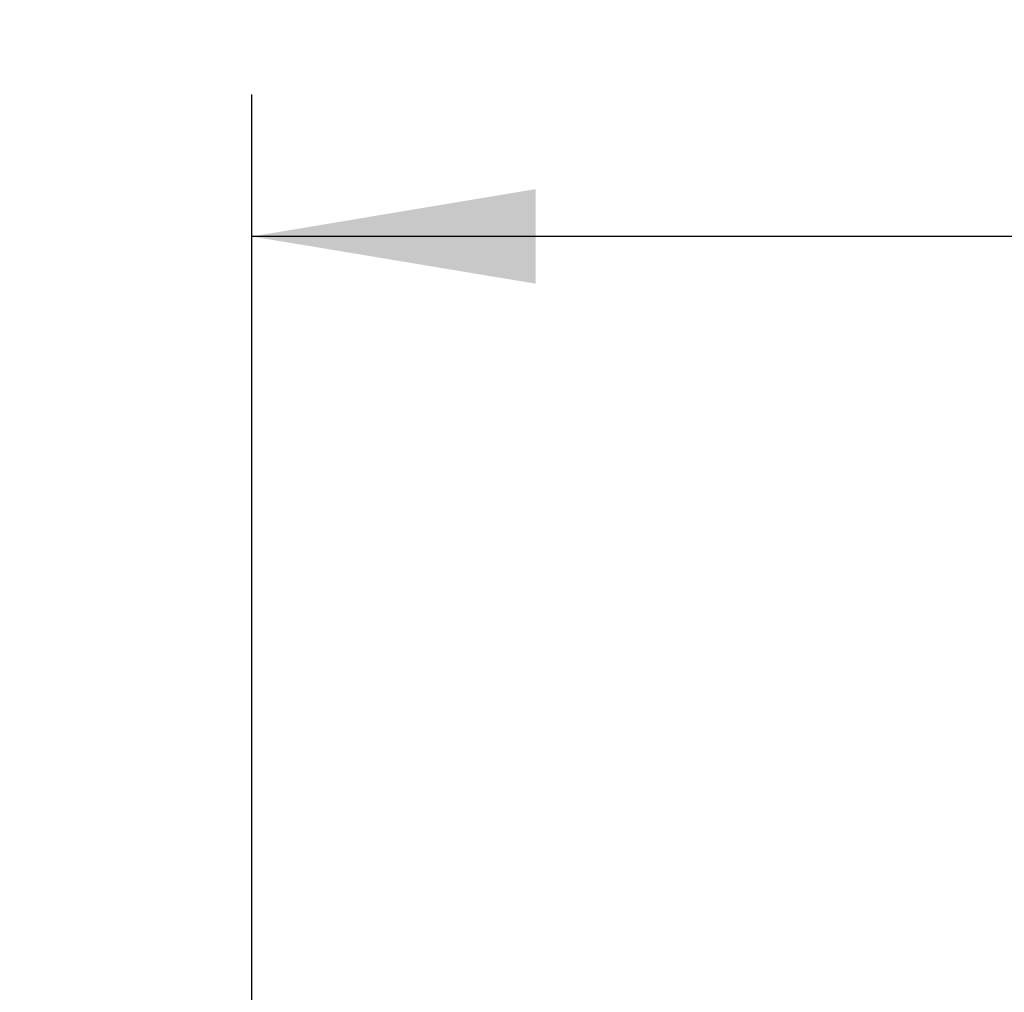
# Model space of a CAD drawing. Units: millimetres. Extents: x 0 to 291, y 0 to 204.
# Drawn here: x 108 to 119, y 164 to 175 of the extents above; entities that cross this region are included whole.
import ezdxf
from ezdxf import colors
from ezdxf.entities.mleader import LeaderData, LeaderLine
from ezdxf.enums import TextEntityAlignment as Align
from ezdxf.math import Vec2, Vec3

# ---------------------------------------------------------------- set-up
doc = ezdxf.new("R2010")
doc.units = ezdxf.units.MM
doc.layers.add('Predeterminado', color=7, linetype='Continuous')
doc.styles.add('SEACAD_Arial', font='arial.ttf')
doc.dimstyles.new('ISO', dxfattribs={"dimtxt": 3.125, "dimasz": 3.125, "dimexe": 1.5625, "dimexo": 0, "dimgap": 0.78125, "dimtad": 0, "dimlfac": 12.5, "dimtxsty": 'SEACAD_Arial', "dimblk1": '_SE_FILLED', "dimblk2": '_SE_FILLED', "dimsah": 1, "dimcen": 1.5625, "dimadec": 1, "dimazin": 0, "dimtfac": 0.5, "dimtmove": 0, "dimatfit": 3, "dimfxl": 1, "dimarcsym": 0})

# ---------------------------------------------------------------- blocks, each defined once
blk = doc.blocks.new('DMBLK9')
at = {"layer": 'Predeterminado', "linetype": 'Continuous'}
for points in [[(114.061, 173.007), (110.936, 172.486), (114.061, 171.966)], [(163.811, 173.007), (163.811, 171.966), (166.936, 172.486)]]:
    blk.add_hatch(color=7, dxfattribs=at).paths.add_polyline_path(points)
at = {"layer": 'Predeterminado', "color": 7, "linetype": 'Continuous'}
for p, q in [((110.936, 163.141), (110.936, 174.049)), ((166.936, 163.006), (166.936, 174.049)), ((134.174, 172.486), (110.936, 172.486)), ((166.936, 172.486), (143.698, 172.486))]:
    blk.add_line(p, q, dxfattribs=at)
at = {"layer": 'Predeterminado', "color": 7, "linetype": 'Continuous', "style": 'SEACAD_Arial'}
blk.add_text('700', height=3.125, dxfattribs=at).set_placement((135.268, 174.049), align=Align.TOP_LEFT)
blk = doc.blocks.new('_SE_FILLED')
at = {"color": 0}
blk.add_line((0, 0), (-1, 0), dxfattribs=at)
blk.add_solid([(0, 0), (-1, -0.1665), (-1, 0.1665), (0, 0)], dxfattribs=at)
blk = doc.blocks.new('_Dot')
at = {"color": 0, "linetype": 'ByBlock', "lineweight": -2}
blk.add_line((-0.5, 0), (-1, 0), dxfattribs=at)
at = {"color": 0, "linetype": 'ByBlock', "const_width": 0.5}
blk.add_lwpolyline([(-0.25, 0, 1), (0.25, 0, 1)], format="xyb", close=True, dxfattribs=at)

msp = doc.modelspace()

# ---------------------------------------------------------------- dimensions: what is measured, and where the dimension line sits
at = {"layer": 'Predeterminado', "color": 7, "linetype": 'Continuous'}
dim = msp.add_linear_dim(base=(110.93615, 172.48644), p1=(166.93615, 163.00575), p2=(110.93615, 163.14063), text='\\A1;<>', dimstyle='ISO', dxfattribs=at)
dim.commit()
dim.dimension.update_dxf_attribs({"geometry": 'DMBLK9', "text_midpoint": (138.93615, 172.48644), "dimtype": 160})

# ---------------------------------------------------------------- leaders
ml = msp.add_multileader_mtext('Standard', dxfattribs=at)
ml.set_content('{\\pxsm0.9;\\fArial TUR|b0||i0||c0|p34;\\W1.;Silla con listones y estructura de aluminio anodizado color plata de 700 mm de longitud.\\P}', color=256)
ml.set_leader_properties()
ml.set_arrow_properties(name='DOT')
ml.build(insert=Vec2(0, 0))
ml.multileader.update_dxf_attribs({"leader_type": 0, "dogleg_length": 0, "arrow_head_size": 2.5})
ctx = ml.context
ctx.base_point, ctx.char_height, ctx.arrow_head_size, ctx.landing_gap_size = Vec3(6.63944, 191.89733), 2.5, 2.5, 0.875
notes = []
notes.append((ctx, [(0, (0, 0, 0), (0, 0), (1, 0), 1, [])]))
ctx.mtext.insert = Vec3(8.63944, 193.51358)
for ctx, leaders in notes:
    for number, flags, end, landing, length, lines in leaders:
        leader = LeaderData()
        leader.index, (leader.has_last_leader_line, leader.has_dogleg_vector, leader.attachment_direction) = number, flags
        leader.last_leader_point, leader.dogleg_vector, leader.dogleg_length = Vec3(end), Vec3(landing), length
        for number, points, colour, breaks in lines:
            line = LeaderLine()
            line.index, line.vertices, line.color, line.breaks = number, Vec3.list(points), colors.encode_raw_color(colour), breaks
            leader.lines.append(line)
        ctx.leaders.append(leader)

doc.saveas('drawing.dxf')
